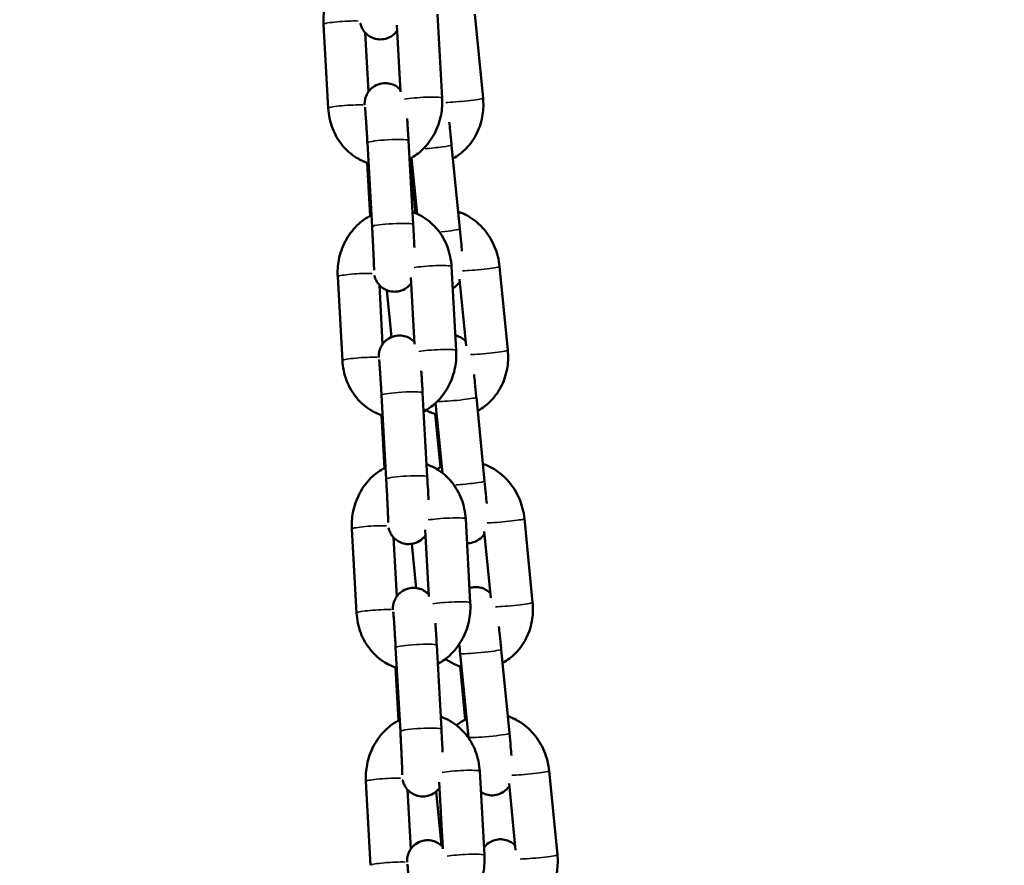
# Model space of a CAD drawing. Units: millimetres. Extents: x -425 to 8153, y 6 to 6154.
# Drawn here: x 930 to 1074, y 5283 to 5406 of the extents above; entities that cross this region are included whole.
import ezdxf

# ---------------------------------------------------------------- set-up
doc = ezdxf.new("R2010")
doc.units = ezdxf.units.MM
doc.header["$MEASUREMENT"] = 0
doc.layers.add('Visible (ISO)', color=7, linetype='Continuous', lineweight=50)
doc.layers.add('Visible Narrow (ISO)', color=7, linetype='Continuous', lineweight=35)
doc.styles.get("Standard").update_dxf_attribs({"font": 'square721_bt_roman.ttf'})
doc.dimstyles.get("Standard").update_dxf_attribs({"dimtxt": 200, "dimasz": 100, "dimexe": 0.18, "dimexo": 0.0625, "dimgap": 40, "dimtad": 1, "dimdec": 0, "dimlfac": 0.1, "dimrnd": 5, "dimzin": 0, "dimdsep": 46, "dimtxsty": 'Standard', "dimcen": 0.09, "dimse1": 1, "dimse2": 1, "dimadec": 0, "dimazin": 0, "dimtfac": 1, "dimtdec": 0, "dimtofl": 0, "dimtmove": 0, "dimatfit": 3, "dimfxl": 1, "dimtolj": 1, "dimtzin": 0, "dimarcsym": 0})

# ---------------------------------------------------------------- blocks, each defined once
blk = doc.blocks.new('*D7')
at = {"color": 0, "lineweight": -2, "transparency": 16777216}
blk.add_line((101.02, 5880.24), (3809.02, 5880.24), dxfattribs=at)
at = {"color": 0, "transparency": 16777216}
for points in [[(101.02, 5896.9), (101.02, 5863.57), (1.02, 5880.24)], [(3809.02, 5896.9), (3809.02, 5863.57), (3909.02, 5880.24)]]:
    blk.add_solid(points, dxfattribs=at)
at = {"layer": 'Defpoints', "color": 0, "transparency": 16777216}
for p in [(3909.02, 5880.24), (1.02, 3495.34), (3909.02, 3495.34)]:
    blk.add_point(p, dxfattribs=at)
at = {"color": 0, "transparency": 16777216, "insert": (1955.02, 6022.79), "char_height": 200, "attachment_point": 5}
blk.add_mtext('\\A1;390', dxfattribs=at)

msp = doc.modelspace()

# ---------------------------------------------------------------- linework, layer by layer
at = {"layer": 'Visible (ISO)'}
for p, q in [((991.63, 5394.79), (990.95, 5407.02)), ((997.6, 5394.8), (996.4, 5407.02)), ((974.36, 5405.55), (975.04, 5393.32)), ((985.57, 5395.71), (985.03, 5405.43)), ((980.43, 5404.33), (980.91, 5395.74)), ((980.74, 5388.28), (981.43, 5376.05)), ((986.73, 5388.62), (987.42, 5376.39)), ((993.02, 5387.96), (994.22, 5375.73)), ((981.17, 5377.65), (980.73, 5385.37)), ((987.75, 5378.03), (987.02, 5385.5)), ((987.18, 5386.07), (987.98, 5377.93)), ((993.69, 5358), (993.01, 5370.23)), ((1001.21, 5358.03), (1000.01, 5370.25)), ((976.42, 5368.76), (977.1, 5356.53)), ((987.63, 5358.93), (987.09, 5368.64)), ((995.12, 5358.7), (994.17, 5368.41)), ((982.49, 5367.54), (982.97, 5358.95)), ((983.6, 5366.78), (984.27, 5359.97)), ((982.8, 5351.49), (983.49, 5339.26)), ((988.79, 5351.83), (989.48, 5339.6)), ((996.63, 5351.19), (997.83, 5338.96)), ((990.69, 5350.36), (991.69, 5340.15)), ((983.23, 5340.86), (982.79, 5348.58)), ((991.39, 5340.98), (990.63, 5348.73)), ((995.75, 5321.22), (995.07, 5333.45)), ((1004.83, 5321.26), (1003.63, 5333.49)), ((978.48, 5331.98), (979.16, 5319.75)), ((989.69, 5322.14), (989.15, 5331.85)), ((984.55, 5330.75), (985.03, 5322.16)), ((998.73, 5321.93), (997.78, 5331.64)), ((987.24, 5329.82), (987.87, 5323.38)), ((984.86, 5314.71), (985.55, 5302.48)), ((990.85, 5315.04), (991.54, 5302.81)), ((994.28, 5313.83), (995.48, 5301.61)), ((1000.25, 5314.42), (1001.45, 5302.2)), ((985.29, 5304.07), (984.85, 5311.79)), ((995.01, 5304.21), (994.25, 5311.96)), ((997.82, 5284.43), (997.13, 5296.66)), ((1008.44, 5284.49), (1007.24, 5296.72)), ((980.54, 5295.19), (981.22, 5282.96)), ((991.75, 5285.35), (991.21, 5295.06)), ((1002.35, 5285.17), (1001.39, 5294.87)), ((986.61, 5293.96), (987.09, 5285.37)), ((990.78, 5293.72), (991.56, 5285.83))]:
    msp.add_line(p, q, dxfattribs=at)
for points, knots in [([(979.27, 5414.53), (978.49, 5414.13), (977.77, 5413.61), (976.48, 5412.33), (975.92, 5411.57), (975.02, 5409.87), (974.7, 5408.94), (974.36, 5407.18), (974.31, 5406.37), (974.36, 5405.55)], [6.610247, 6.610247, 6.610247, 6.610247, 6.912537, 6.912537, 7.237427, 7.237427, 7.574079, 7.574079, 7.853982, 7.853982, 7.853982, 7.853982]), ([(985.08, 5404.61), (985.01, 5404.52), (984.92, 5404.41), (984.71, 5404.18), (984.57, 5404.06), (984.14, 5403.74), (983.79, 5403.56), (983.05, 5403.37), (982.71, 5403.35), (982.06, 5403.4), (981.77, 5403.48), (981.22, 5403.7), (980.99, 5403.85), (980.56, 5404.18), (980.4, 5404.35), (980.09, 5404.75), (980.01, 5404.91), (979.84, 5405.27), (979.8, 5405.39), (979.74, 5405.59), (979.72, 5405.65), (979.71, 5405.72), (979.71, 5405.73), (979.7, 5405.73)], [3.2150323, 3.2150323, 3.2150323, 3.2150323, 3.2191903, 3.2191903, 3.2234327, 3.2234327, 3.2297942, 3.2297942, 3.2344667, 3.2344667, 3.2390659, 3.2390659, 3.2445603, 3.2445603, 3.2523662, 3.2523662, 3.2655348, 3.2655348, 3.2883243, 3.2883243, 3.3131208, 3.3131208, 3.317272, 3.317272, 3.317272, 3.317272]), ([(980.34, 5393.75), (980.34, 5393.86), (980.34, 5393.94), (980.35, 5394.13), (980.35, 5394.18), (980.36, 5394.33), (980.37, 5394.4), (980.42, 5394.66), (980.44, 5394.8), (980.61, 5395.21), (980.67, 5395.37), (980.89, 5395.72), (981, 5395.87), (981.28, 5396.17), (981.42, 5396.29), (981.85, 5396.6), (982.2, 5396.79), (982.94, 5396.97), (983.28, 5397), (983.93, 5396.95), (984.22, 5396.87), (984.77, 5396.65), (985, 5396.5), (985.34, 5396.24), (985.46, 5396.12), (985.56, 5396.02)], [6.1052157, 6.1052157, 6.1052157, 6.1052157, 6.2412882, 6.2412882, 6.2839557, 6.2839557, 6.3186902, 6.3186902, 6.3434773, 6.3434773, 6.3542128, 6.3542128, 6.360783, 6.360783, 6.3650254, 6.3650254, 6.3713868, 6.3713868, 6.3760593, 6.3760593, 6.3806586, 6.3806586, 6.386153, 6.386153, 6.3911311, 6.3911311, 6.3911311, 6.3911311]), ([(980.4, 5393.49), (980.4, 5393.49), (980.4, 5393.47), (980.41, 5393.36), (980.42, 5393.22), (980.46, 5392.8), (980.48, 5392.46), (980.52, 5391.96), (980.52, 5391.85), (980.54, 5391.62), (980.55, 5391.5), (980.56, 5391.25), (980.57, 5391.12), (980.59, 5390.86), (980.6, 5390.73), (980.62, 5390.45), (980.62, 5390.31), (980.64, 5390.02), (980.65, 5389.87), (980.67, 5389.57), (980.68, 5389.42), (980.7, 5389.11), (980.7, 5388.95), (980.72, 5388.63), (980.73, 5388.46), (980.74, 5388.28)], [6.56536, 6.56536, 6.56536, 6.56536, 6.659227, 6.659227, 6.857756, 6.857756, 7.142165, 7.142165, 7.219282, 7.219282, 7.297328, 7.297328, 7.375327, 7.375327, 7.452322, 7.452322, 7.530856, 7.530856, 7.61038, 7.61038, 7.689887, 7.689887, 7.768371, 7.768371, 7.853982, 7.853982, 7.853982, 7.853982]), ([(986.88, 5385.91), (987.6, 5386.29), (988.26, 5386.78), (989.51, 5388.01), (990.07, 5388.78), (990.97, 5390.48), (991.29, 5391.41), (991.63, 5393.17), (991.68, 5393.98), (991.63, 5394.79)], [3.490402, 3.490402, 3.490402, 3.490402, 3.770944, 3.770944, 4.095834, 4.095834, 4.432486, 4.432486, 4.712389, 4.712389, 4.712389, 4.712389]), ([(993.21, 5385.99), (993.94, 5386.38), (994.6, 5386.89), (995.8, 5388.13), (996.32, 5388.88), (997.13, 5390.55), (997.41, 5391.47), (997.66, 5393.19), (997.68, 5394), (997.6, 5394.8)], [3.515685, 3.515685, 3.515685, 3.515685, 3.798627, 3.798627, 4.110227, 4.110227, 4.43671, 4.43671, 4.712389, 4.712389, 4.712389, 4.712389]), ([(975.04, 5393.32), (975.1, 5392.34), (975.3, 5391.36), (975.99, 5389.53), (976.47, 5388.68), (977.67, 5387.21), (978.38, 5386.59), (979.72, 5385.77), (980.3, 5385.5), (980.91, 5385.31)], [1.570796, 1.570796, 1.570796, 1.570796, 1.911826, 1.911826, 2.245782, 2.245782, 2.565711, 2.565711, 2.784608, 2.784608, 2.784608, 2.784608]), ([(986.54, 5391.82), (986.54, 5391.8), (986.54, 5391.78), (986.55, 5391.62), (986.56, 5391.48), (986.58, 5391.2), (986.59, 5391.06), (986.61, 5390.76), (986.62, 5390.61), (986.64, 5390.3), (986.65, 5390.14), (986.68, 5389.54), (986.71, 5389.08), (986.73, 5388.62)], [7.287239, 7.287239, 7.287239, 7.287239, 7.3002667, 7.3002667, 7.3811765, 7.3811765, 7.4631826, 7.4631826, 7.5452203, 7.5452203, 7.6262147, 7.6262147, 7.8539816, 7.8539816, 7.8539816, 7.8539816]), ([(992.67, 5391.3), (992.72, 5390.9), (992.76, 5390.48), (992.87, 5389.41), (992.94, 5388.75), (993.01, 5388.04), (993.02, 5388), (993.02, 5387.96)], [7.2853747, 7.2853747, 7.2853747, 7.2853747, 7.5091769, 7.5091769, 7.8325572, 7.8325572, 7.8539816, 7.8539816, 7.8539816, 7.8539816]), ([(981.33, 5377.74), (980.55, 5377.34), (979.83, 5376.82), (978.54, 5375.55), (977.98, 5374.78), (977.08, 5373.08), (976.76, 5372.15), (976.42, 5370.39), (976.37, 5369.58), (976.42, 5368.76)], [6.610247, 6.610247, 6.610247, 6.610247, 6.912537, 6.912537, 7.237427, 7.237427, 7.574079, 7.574079, 7.853982, 7.853982, 7.853982, 7.853982]), ([(993.01, 5370.23), (992.95, 5371.22), (992.75, 5372.2), (992.06, 5374.03), (991.58, 5374.88), (990.38, 5376.35), (989.67, 5376.97), (988.39, 5377.76), (987.86, 5378), (987.32, 5378.19)], [4.712389, 4.712389, 4.712389, 4.712389, 5.053419, 5.053419, 5.387374, 5.387374, 5.707304, 5.707304, 5.905033, 5.905033, 5.905033, 5.905033]), ([(1000.01, 5370.25), (999.92, 5371.24), (999.67, 5372.21), (998.91, 5374.04), (998.39, 5374.89), (997.13, 5376.37), (996.39, 5377.01), (995.06, 5377.81), (994.53, 5378.05), (993.97, 5378.24)], [4.712389, 4.712389, 4.712389, 4.712389, 5.053398, 5.053398, 5.393316, 5.393316, 5.725373, 5.725373, 5.926507, 5.926507, 5.926507, 5.926507]), ([(987.42, 5376.39), (987.45, 5375.73), (987.49, 5375.07), (987.55, 5373.94), (987.57, 5373.47), (987.59, 5373.03)], [1.5707963, 1.5707963, 1.5707963, 1.5707963, 1.8930589, 1.8930589, 2.1359095, 2.1359095, 2.1359095, 2.1359095]), ([(981.43, 5376.05), (981.44, 5375.9), (981.45, 5375.74), (981.46, 5375.42), (981.47, 5375.26), (981.49, 5374.93), (981.5, 5374.77), (981.51, 5374.46), (981.52, 5374.3), (981.54, 5373.99), (981.55, 5373.84), (981.56, 5373.53), (981.57, 5373.38), (981.58, 5373.08), (981.59, 5372.94), (981.6, 5372.65), (981.61, 5372.51), (981.62, 5372.24), (981.63, 5372.11), (981.64, 5371.85), (981.65, 5371.73), (981.66, 5371.49), (981.66, 5371.37), (981.67, 5371.15), (981.67, 5371.04), (981.68, 5370.84), (981.69, 5370.75), (981.69, 5370.57), (981.69, 5370.48), (981.7, 5370.32), (981.7, 5370.25), (981.71, 5370.11), (981.71, 5370.05), (981.71, 5369.91), (981.71, 5369.83), (981.71, 5369.76), (981.71, 5369.74), (981.71, 5369.74)], [1.570796, 1.570796, 1.570796, 1.570796, 1.649716, 1.649716, 1.729659, 1.729659, 1.809605, 1.809605, 1.888534, 1.888534, 1.967365, 1.967365, 2.047236, 2.047236, 2.127129, 2.127129, 2.206018, 2.206018, 2.284315, 2.284315, 2.363681, 2.363681, 2.443103, 2.443103, 2.521549, 2.521549, 2.597773, 2.597773, 2.675152, 2.675152, 2.752702, 2.752702, 2.829308, 2.829308, 2.960862, 2.960862, 3.041184, 3.041184, 3.041184, 3.041184]), ([(994.22, 5375.73), (994.29, 5375.07), (994.35, 5374.42), (994.45, 5373.34), (994.49, 5372.89), (994.52, 5372.48)], [1.5707963, 1.5707963, 1.5707963, 1.5707963, 1.8935629, 1.8935629, 2.140618, 2.140618, 2.140618, 2.140618]), ([(987.14, 5367.82), (987.07, 5367.73), (986.98, 5367.62), (986.77, 5367.39), (986.63, 5367.27), (986.2, 5366.95), (985.85, 5366.77), (985.11, 5366.58), (984.77, 5366.56), (984.12, 5366.61), (983.83, 5366.69), (983.28, 5366.91), (983.05, 5367.06), (982.62, 5367.39), (982.46, 5367.56), (982.15, 5367.96), (982.07, 5368.12), (981.9, 5368.48), (981.86, 5368.6), (981.8, 5368.8), (981.78, 5368.86), (981.77, 5368.93), (981.77, 5368.94), (981.76, 5368.94)], [3.2150323, 3.2150323, 3.2150323, 3.2150323, 3.2191903, 3.2191903, 3.2234327, 3.2234327, 3.2297942, 3.2297942, 3.2344667, 3.2344667, 3.2390659, 3.2390659, 3.2445603, 3.2445603, 3.2523662, 3.2523662, 3.2655348, 3.2655348, 3.2883243, 3.2883243, 3.3131208, 3.3131208, 3.317272, 3.317272, 3.317272, 3.317272]), ([(994.2, 5368.03), (994.19, 5368.02), (994.18, 5368), (994.08, 5367.85), (993.96, 5367.7), (993.64, 5367.39), (993.44, 5367.23), (993.19, 5367.08)], [3.06568332, 3.06568332, 3.06568332, 3.06568332, 3.06657187, 3.06657187, 3.07312159, 3.07312159, 3.07931135, 3.07931135, 3.07931135, 3.07931135]), ([(982.4, 5356.97), (982.4, 5357.07), (982.4, 5357.15), (982.41, 5357.34), (982.41, 5357.39), (982.42, 5357.54), (982.43, 5357.61), (982.48, 5357.87), (982.5, 5358.01), (982.67, 5358.42), (982.73, 5358.58), (982.95, 5358.93), (983.06, 5359.08), (983.34, 5359.38), (983.48, 5359.5), (983.91, 5359.82), (984.26, 5360), (985, 5360.18), (985.34, 5360.21), (985.99, 5360.16), (986.28, 5360.08), (986.83, 5359.86), (987.06, 5359.71), (987.4, 5359.45), (987.52, 5359.33), (987.62, 5359.23)], [6.1052157, 6.1052157, 6.1052157, 6.1052157, 6.2412882, 6.2412882, 6.2839557, 6.2839557, 6.3186902, 6.3186902, 6.3434773, 6.3434773, 6.3542128, 6.3542128, 6.360783, 6.360783, 6.3650254, 6.3650254, 6.3713868, 6.3713868, 6.3760593, 6.3760593, 6.3806586, 6.3806586, 6.386153, 6.386153, 6.3911311, 6.3911311, 6.3911311, 6.3911311]), ([(993.57, 5360.21), (993.62, 5360.2), (993.67, 5360.19), (994.02, 5360.09), (994.28, 5359.96), (994.74, 5359.68), (994.92, 5359.52), (995.05, 5359.38)], [6.23451139, 6.23451139, 6.23451139, 6.23451139, 6.23548511, 6.23548511, 6.24191979, 6.24191979, 6.2504523, 6.2504523, 6.2504523, 6.2504523]), ([(988.95, 5349.12), (989.66, 5349.5), (990.32, 5349.99), (991.57, 5351.22), (992.13, 5351.99), (993.03, 5353.69), (993.35, 5354.62), (993.69, 5356.38), (993.74, 5357.19), (993.69, 5358)], [3.490402, 3.490402, 3.490402, 3.490402, 3.770944, 3.770944, 4.095834, 4.095834, 4.432486, 4.432486, 4.712389, 4.712389, 4.712389, 4.712389]), ([(996.83, 5349.22), (997.55, 5349.61), (998.21, 5350.12), (999.41, 5351.36), (999.93, 5352.12), (1000.74, 5353.78), (1001.02, 5354.7), (1001.27, 5356.43), (1001.29, 5357.23), (1001.21, 5358.03)], [3.515685, 3.515685, 3.515685, 3.515685, 3.798627, 3.798627, 4.110227, 4.110227, 4.43671, 4.43671, 4.712389, 4.712389, 4.712389, 4.712389]), ([(977.1, 5356.53), (977.16, 5355.55), (977.36, 5354.57), (978.05, 5352.74), (978.54, 5351.89), (979.73, 5350.42), (980.44, 5349.8), (981.78, 5348.98), (982.36, 5348.72), (982.97, 5348.53)], [1.570796, 1.570796, 1.570796, 1.570796, 1.911826, 1.911826, 2.245782, 2.245782, 2.565711, 2.565711, 2.784608, 2.784608, 2.784608, 2.784608]), ([(982.46, 5356.71), (982.46, 5356.71), (982.46, 5356.68), (982.47, 5356.57), (982.48, 5356.43), (982.52, 5356.01), (982.54, 5355.67), (982.58, 5355.18), (982.58, 5355.06), (982.6, 5354.83), (982.61, 5354.71), (982.62, 5354.46), (982.63, 5354.33), (982.65, 5354.07), (982.66, 5353.94), (982.68, 5353.66), (982.68, 5353.52), (982.7, 5353.23), (982.71, 5353.08), (982.73, 5352.78), (982.74, 5352.63), (982.76, 5352.32), (982.76, 5352.16), (982.78, 5351.84), (982.79, 5351.67), (982.8, 5351.49)], [6.56536, 6.56536, 6.56536, 6.56536, 6.659227, 6.659227, 6.857756, 6.857756, 7.142165, 7.142165, 7.219282, 7.219282, 7.297328, 7.297328, 7.375327, 7.375327, 7.452322, 7.452322, 7.530856, 7.530856, 7.61038, 7.61038, 7.689887, 7.689887, 7.768371, 7.768371, 7.853982, 7.853982, 7.853982, 7.853982]), ([(988.6, 5355.03), (988.6, 5355.01), (988.6, 5354.99), (988.61, 5354.83), (988.62, 5354.69), (988.64, 5354.41), (988.65, 5354.27), (988.67, 5353.97), (988.68, 5353.82), (988.7, 5353.51), (988.71, 5353.35), (988.74, 5352.75), (988.77, 5352.29), (988.79, 5351.83)], [7.287239, 7.287239, 7.287239, 7.287239, 7.3002667, 7.3002667, 7.3811765, 7.3811765, 7.4631826, 7.4631826, 7.5452203, 7.5452203, 7.6262147, 7.6262147, 7.8539816, 7.8539816, 7.8539816, 7.8539816]), ([(996.29, 5354.53), (996.33, 5354.14), (996.38, 5353.71), (996.49, 5352.64), (996.56, 5351.98), (996.62, 5351.27), (996.63, 5351.23), (996.63, 5351.19)], [7.2853747, 7.2853747, 7.2853747, 7.2853747, 7.5091769, 7.5091769, 7.8325572, 7.8325572, 7.8539816, 7.8539816, 7.8539816, 7.8539816]), ([(983.39, 5340.95), (982.61, 5340.55), (981.89, 5340.03), (980.6, 5338.76), (980.04, 5337.99), (979.14, 5336.29), (978.82, 5335.36), (978.48, 5333.6), (978.43, 5332.79), (978.48, 5331.98)], [6.610247, 6.610247, 6.610247, 6.610247, 6.912537, 6.912537, 7.237427, 7.237427, 7.574079, 7.574079, 7.853982, 7.853982, 7.853982, 7.853982]), ([(995.07, 5333.45), (995.01, 5334.43), (994.81, 5335.41), (994.12, 5337.24), (993.64, 5338.09), (992.44, 5339.56), (991.73, 5340.18), (990.45, 5340.97), (989.92, 5341.21), (989.38, 5341.4)], [4.712389, 4.712389, 4.712389, 4.712389, 5.053419, 5.053419, 5.387374, 5.387374, 5.707304, 5.707304, 5.905033, 5.905033, 5.905033, 5.905033]), ([(991.6, 5341.09), (991.57, 5341.07), (991.54, 5341.06), (991.31, 5340.94), (991.1, 5340.82), (990.9, 5340.69)], [6.63101554, 6.63101554, 6.63101554, 6.63101554, 6.64121772, 6.64121772, 6.72298559, 6.72298559, 6.72298559, 6.72298559]), ([(1003.63, 5333.49), (1003.53, 5334.47), (1003.29, 5335.44), (1002.52, 5337.27), (1002, 5338.12), (1000.74, 5339.61), (1000, 5340.24), (998.67, 5341.04), (998.14, 5341.29), (997.59, 5341.48)], [4.712389, 4.712389, 4.712389, 4.712389, 5.053398, 5.053398, 5.393316, 5.393316, 5.725373, 5.725373, 5.926507, 5.926507, 5.926507, 5.926507]), ([(983.49, 5339.26), (983.5, 5339.11), (983.51, 5338.95), (983.52, 5338.63), (983.53, 5338.47), (983.55, 5338.14), (983.56, 5337.98), (983.57, 5337.67), (983.58, 5337.51), (983.6, 5337.2), (983.61, 5337.05), (983.62, 5336.74), (983.63, 5336.59), (983.64, 5336.29), (983.65, 5336.15), (983.66, 5335.86), (983.67, 5335.72), (983.68, 5335.45), (983.69, 5335.32), (983.7, 5335.06), (983.71, 5334.94), (983.72, 5334.7), (983.72, 5334.58), (983.73, 5334.36), (983.73, 5334.25), (983.74, 5334.05), (983.75, 5333.96), (983.75, 5333.78), (983.75, 5333.69), (983.76, 5333.53), (983.76, 5333.46), (983.77, 5333.32), (983.77, 5333.26), (983.77, 5333.12), (983.77, 5333.04), (983.77, 5332.97), (983.77, 5332.95), (983.77, 5332.95)], [1.570796, 1.570796, 1.570796, 1.570796, 1.649716, 1.649716, 1.729659, 1.729659, 1.809605, 1.809605, 1.888534, 1.888534, 1.967365, 1.967365, 2.047236, 2.047236, 2.127129, 2.127129, 2.206018, 2.206018, 2.284315, 2.284315, 2.363681, 2.363681, 2.443103, 2.443103, 2.521549, 2.521549, 2.597773, 2.597773, 2.675152, 2.675152, 2.752702, 2.752702, 2.829308, 2.829308, 2.960862, 2.960862, 3.041184, 3.041184, 3.041184, 3.041184]), ([(989.48, 5339.6), (989.51, 5338.94), (989.55, 5338.28), (989.61, 5337.15), (989.63, 5336.68), (989.65, 5336.24)], [1.5707963, 1.5707963, 1.5707963, 1.5707963, 1.8930589, 1.8930589, 2.1359095, 2.1359095, 2.1359095, 2.1359095]), ([(997.83, 5338.96), (997.9, 5338.31), (997.96, 5337.65), (998.06, 5336.57), (998.1, 5336.12), (998.14, 5335.71)], [1.5707963, 1.5707963, 1.5707963, 1.5707963, 1.8935629, 1.8935629, 2.140618, 2.140618, 2.140618, 2.140618]), ([(989.2, 5331.03), (989.13, 5330.94), (989.04, 5330.83), (988.83, 5330.6), (988.69, 5330.48), (988.26, 5330.16), (987.91, 5329.98), (987.17, 5329.8), (986.83, 5329.77), (986.18, 5329.82), (985.89, 5329.9), (985.34, 5330.12), (985.11, 5330.27), (984.68, 5330.6), (984.52, 5330.78), (984.21, 5331.17), (984.13, 5331.33), (983.96, 5331.69), (983.92, 5331.81), (983.86, 5332.01), (983.84, 5332.07), (983.83, 5332.14), (983.83, 5332.15), (983.82, 5332.15)], [3.2150323, 3.2150323, 3.2150323, 3.2150323, 3.2191903, 3.2191903, 3.2234327, 3.2234327, 3.2297942, 3.2297942, 3.2344667, 3.2344667, 3.2390659, 3.2390659, 3.2445603, 3.2445603, 3.2523662, 3.2523662, 3.2655348, 3.2655348, 3.2883243, 3.2883243, 3.3131208, 3.3131208, 3.317272, 3.317272, 3.317272, 3.317272]), ([(997.82, 5331.27), (997.8, 5331.25), (997.79, 5331.23), (997.69, 5331.08), (997.57, 5330.94), (997.18, 5330.55), (996.85, 5330.3), (996.1, 5330.01), (995.75, 5329.93), (995.36, 5329.92), (995.31, 5329.92), (995.27, 5329.92)], [3.06568332, 3.06568332, 3.06568332, 3.06568332, 3.06657187, 3.06657187, 3.07312159, 3.07312159, 3.08226122, 3.08226122, 3.08827779, 3.08827779, 3.08909141, 3.08909141, 3.08909141, 3.08909141]), ([(984.46, 5320.18), (984.46, 5320.28), (984.46, 5320.36), (984.47, 5320.55), (984.47, 5320.6), (984.48, 5320.75), (984.49, 5320.82), (984.54, 5321.08), (984.56, 5321.22), (984.73, 5321.63), (984.79, 5321.79), (985.01, 5322.14), (985.12, 5322.29), (985.4, 5322.59), (985.54, 5322.71), (985.97, 5323.03), (986.33, 5323.21), (987.06, 5323.4), (987.4, 5323.42), (988.05, 5323.37), (988.34, 5323.29), (988.89, 5323.07), (989.12, 5322.92), (989.46, 5322.66), (989.58, 5322.54), (989.68, 5322.44)], [6.1052157, 6.1052157, 6.1052157, 6.1052157, 6.2412882, 6.2412882, 6.2839557, 6.2839557, 6.3186902, 6.3186902, 6.3434773, 6.3434773, 6.3542128, 6.3542128, 6.360783, 6.360783, 6.3650254, 6.3650254, 6.3713868, 6.3713868, 6.3760593, 6.3760593, 6.3806586, 6.3806586, 6.386153, 6.386153, 6.3911311, 6.3911311, 6.3911311, 6.3911311]), ([(995.63, 5323.38), (995.88, 5323.46), (996.16, 5323.51), (996.75, 5323.53), (997.06, 5323.48), (997.64, 5323.32), (997.89, 5323.2), (998.35, 5322.91), (998.53, 5322.75), (998.67, 5322.61)], [6.22513121, 6.22513121, 6.22513121, 6.22513121, 6.22987045, 6.22987045, 6.23548511, 6.23548511, 6.24191979, 6.24191979, 6.2504523, 6.2504523, 6.2504523, 6.2504523]), ([(991.01, 5312.33), (991.72, 5312.71), (992.38, 5313.2), (993.63, 5314.43), (994.19, 5315.2), (995.09, 5316.9), (995.41, 5317.83), (995.75, 5319.59), (995.8, 5320.4), (995.75, 5321.22)], [3.490402, 3.490402, 3.490402, 3.490402, 3.770944, 3.770944, 4.095834, 4.095834, 4.432486, 4.432486, 4.712389, 4.712389, 4.712389, 4.712389]), ([(1000.44, 5312.46), (1001.17, 5312.85), (1001.83, 5313.35), (1003.03, 5314.6), (1003.55, 5315.35), (1004.36, 5317.01), (1004.63, 5317.93), (1004.89, 5319.66), (1004.91, 5320.47), (1004.83, 5321.26)], [3.515685, 3.515685, 3.515685, 3.515685, 3.798627, 3.798627, 4.110227, 4.110227, 4.43671, 4.43671, 4.712389, 4.712389, 4.712389, 4.712389]), ([(979.16, 5319.75), (979.22, 5318.76), (979.42, 5317.78), (980.11, 5315.95), (980.6, 5315.1), (981.79, 5313.63), (982.5, 5313.01), (983.84, 5312.19), (984.42, 5311.93), (985.03, 5311.74)], [1.570796, 1.570796, 1.570796, 1.570796, 1.911826, 1.911826, 2.245782, 2.245782, 2.565711, 2.565711, 2.784608, 2.784608, 2.784608, 2.784608]), ([(984.52, 5319.92), (984.52, 5319.92), (984.52, 5319.89), (984.53, 5319.78), (984.54, 5319.64), (984.58, 5319.22), (984.6, 5318.88), (984.64, 5318.39), (984.64, 5318.27), (984.66, 5318.04), (984.67, 5317.92), (984.68, 5317.67), (984.69, 5317.54), (984.71, 5317.28), (984.72, 5317.15), (984.74, 5316.87), (984.74, 5316.73), (984.76, 5316.44), (984.77, 5316.29), (984.79, 5315.99), (984.8, 5315.84), (984.82, 5315.53), (984.82, 5315.37), (984.84, 5315.05), (984.85, 5314.88), (984.86, 5314.71)], [6.56536, 6.56536, 6.56536, 6.56536, 6.659227, 6.659227, 6.857756, 6.857756, 7.142165, 7.142165, 7.219282, 7.219282, 7.297328, 7.297328, 7.375327, 7.375327, 7.452322, 7.452322, 7.530856, 7.530856, 7.61038, 7.61038, 7.689887, 7.689887, 7.768371, 7.768371, 7.853982, 7.853982, 7.853982, 7.853982]), ([(990.66, 5318.24), (990.66, 5318.22), (990.66, 5318.2), (990.67, 5318.04), (990.68, 5317.9), (990.7, 5317.62), (990.71, 5317.48), (990.73, 5317.18), (990.74, 5317.03), (990.76, 5316.72), (990.77, 5316.56), (990.8, 5315.96), (990.83, 5315.5), (990.85, 5315.04)], [7.287239, 7.287239, 7.287239, 7.287239, 7.3002667, 7.3002667, 7.3811765, 7.3811765, 7.4631826, 7.4631826, 7.5452203, 7.5452203, 7.6262147, 7.6262147, 7.8539816, 7.8539816, 7.8539816, 7.8539816]), ([(999.9, 5317.77), (999.94, 5317.37), (999.99, 5316.94), (1000.1, 5315.87), (1000.17, 5315.21), (1000.24, 5314.51), (1000.24, 5314.46), (1000.25, 5314.42)], [7.2853747, 7.2853747, 7.2853747, 7.2853747, 7.5091769, 7.5091769, 7.8325572, 7.8325572, 7.8539816, 7.8539816, 7.8539816, 7.8539816]), ([(992.12, 5313.05), (992.3, 5312.93), (992.48, 5312.81), (993.23, 5312.36), (993.83, 5312.09), (994.47, 5311.89)], [2.5104333, 2.5104333, 2.5104333, 2.5104333, 2.5837805, 2.5837805, 2.8116011, 2.8116011, 2.8116011, 2.8116011]), ([(997.13, 5296.66), (997.07, 5297.64), (996.87, 5298.62), (996.18, 5300.45), (995.7, 5301.3), (994.5, 5302.77), (993.79, 5303.39), (992.51, 5304.18), (991.98, 5304.42), (991.44, 5304.61)], [4.712389, 4.712389, 4.712389, 4.712389, 5.053419, 5.053419, 5.387374, 5.387374, 5.707304, 5.707304, 5.905033, 5.905033, 5.905033, 5.905033]), ([(1007.24, 5296.72), (1007.14, 5297.7), (1006.9, 5298.68), (1006.13, 5300.5), (1005.62, 5301.35), (1004.35, 5302.84), (1003.61, 5303.47), (1002.29, 5304.27), (1001.75, 5304.52), (1001.2, 5304.71)], [4.712389, 4.712389, 4.712389, 4.712389, 5.053398, 5.053398, 5.393316, 5.393316, 5.725373, 5.725373, 5.926507, 5.926507, 5.926507, 5.926507]), ([(985.45, 5304.16), (984.67, 5303.76), (983.95, 5303.24), (982.66, 5301.97), (982.1, 5301.2), (981.2, 5299.5), (980.88, 5298.57), (980.54, 5296.81), (980.49, 5296), (980.54, 5295.19)], [6.610247, 6.610247, 6.610247, 6.610247, 6.912537, 6.912537, 7.237427, 7.237427, 7.574079, 7.574079, 7.853982, 7.853982, 7.853982, 7.853982]), ([(995.21, 5304.32), (995.18, 5304.31), (995.16, 5304.29), (994.64, 5304.02), (994.17, 5303.72), (993.74, 5303.36)], [6.6310155, 6.6310155, 6.6310155, 6.6310155, 6.6412177, 6.6412177, 6.8320487, 6.8320487, 6.8320487, 6.8320487]), ([(985.55, 5302.48), (985.56, 5302.32), (985.57, 5302.16), (985.58, 5301.84), (985.59, 5301.68), (985.61, 5301.35), (985.62, 5301.19), (985.63, 5300.88), (985.64, 5300.72), (985.66, 5300.41), (985.67, 5300.26), (985.68, 5299.95), (985.69, 5299.8), (985.7, 5299.5), (985.71, 5299.36), (985.72, 5299.07), (985.73, 5298.93), (985.74, 5298.66), (985.75, 5298.53), (985.76, 5298.27), (985.77, 5298.15), (985.78, 5297.91), (985.78, 5297.79), (985.79, 5297.57), (985.79, 5297.46), (985.8, 5297.26), (985.81, 5297.17), (985.81, 5296.99), (985.81, 5296.9), (985.82, 5296.74), (985.82, 5296.67), (985.83, 5296.53), (985.83, 5296.47), (985.83, 5296.33), (985.83, 5296.25), (985.83, 5296.18), (985.83, 5296.16), (985.83, 5296.16)], [1.570796, 1.570796, 1.570796, 1.570796, 1.649716, 1.649716, 1.729659, 1.729659, 1.809605, 1.809605, 1.888534, 1.888534, 1.967365, 1.967365, 2.047236, 2.047236, 2.127129, 2.127129, 2.206018, 2.206018, 2.284315, 2.284315, 2.363681, 2.363681, 2.443103, 2.443103, 2.521549, 2.521549, 2.597773, 2.597773, 2.675152, 2.675152, 2.752702, 2.752702, 2.829308, 2.829308, 2.960862, 2.960862, 3.041184, 3.041184, 3.041184, 3.041184]), ([(991.54, 5302.81), (991.58, 5302.15), (991.61, 5301.49), (991.67, 5300.36), (991.69, 5299.89), (991.71, 5299.45)], [1.5707963, 1.5707963, 1.5707963, 1.5707963, 1.8930589, 1.8930589, 2.1359095, 2.1359095, 2.1359095, 2.1359095]), ([(1001.45, 5302.2), (1001.51, 5301.54), (1001.57, 5300.89), (1001.67, 5299.8), (1001.71, 5299.36), (1001.75, 5298.94)], [1.5707963, 1.5707963, 1.5707963, 1.5707963, 1.8935629, 1.8935629, 2.140618, 2.140618, 2.140618, 2.140618]), ([(991.26, 5294.24), (991.19, 5294.15), (991.1, 5294.04), (990.89, 5293.81), (990.75, 5293.69), (990.32, 5293.38), (989.97, 5293.19), (989.23, 5293.01), (988.89, 5292.98), (988.24, 5293.03), (987.95, 5293.11), (987.4, 5293.33), (987.17, 5293.48), (986.74, 5293.81), (986.58, 5293.99), (986.27, 5294.38), (986.19, 5294.54), (986.02, 5294.9), (985.98, 5295.02), (985.92, 5295.22), (985.9, 5295.28), (985.89, 5295.35), (985.89, 5295.36), (985.88, 5295.36)], [3.2150323, 3.2150323, 3.2150323, 3.2150323, 3.2191903, 3.2191903, 3.2234327, 3.2234327, 3.2297942, 3.2297942, 3.2344667, 3.2344667, 3.2390659, 3.2390659, 3.2445603, 3.2445603, 3.2523662, 3.2523662, 3.2655348, 3.2655348, 3.2883243, 3.2883243, 3.3131208, 3.3131208, 3.317272, 3.317272, 3.317272, 3.317272]), ([(1001.43, 5294.5), (1001.42, 5294.48), (1001.41, 5294.46), (1001.3, 5294.32), (1001.19, 5294.17), (1000.8, 5293.79), (1000.46, 5293.53), (999.71, 5293.24), (999.36, 5293.17), (998.7, 5293.14), (998.39, 5293.19), (997.81, 5293.35), (997.56, 5293.47), (997.34, 5293.61), (997.32, 5293.62), (997.3, 5293.63)], [3.06568332, 3.06568332, 3.06568332, 3.06568332, 3.06657187, 3.06657187, 3.07312159, 3.07312159, 3.08226122, 3.08226122, 3.08827779, 3.08827779, 3.09389245, 3.09389245, 3.10032713, 3.10032713, 3.10095984, 3.10095984, 3.10095984, 3.10095984]), ([(986.52, 5283.39), (986.52, 5283.49), (986.52, 5283.57), (986.53, 5283.76), (986.53, 5283.81), (986.54, 5283.96), (986.55, 5284.03), (986.6, 5284.29), (986.62, 5284.43), (986.79, 5284.84), (986.85, 5285), (987.07, 5285.35), (987.18, 5285.5), (987.46, 5285.8), (987.6, 5285.92), (988.03, 5286.24), (988.39, 5286.42), (989.12, 5286.61), (989.46, 5286.63), (990.11, 5286.58), (990.4, 5286.5), (990.95, 5286.28), (991.18, 5286.13), (991.52, 5285.87), (991.64, 5285.75), (991.74, 5285.65)], [6.1052157, 6.1052157, 6.1052157, 6.1052157, 6.2412882, 6.2412882, 6.2839557, 6.2839557, 6.3186902, 6.3186902, 6.3434773, 6.3434773, 6.3542128, 6.3542128, 6.360783, 6.360783, 6.3650254, 6.3650254, 6.3713868, 6.3713868, 6.3760593, 6.3760593, 6.3806586, 6.3806586, 6.386153, 6.386153, 6.3911311, 6.3911311, 6.3911311, 6.3911311]), ([(997.75, 5285.57), (997.83, 5285.67), (997.92, 5285.78), (998.26, 5286.12), (998.6, 5286.37), (999.35, 5286.66), (999.7, 5286.74), (1000.36, 5286.76), (1000.67, 5286.71), (1001.25, 5286.55), (1001.5, 5286.43), (1001.97, 5286.14), (1002.15, 5285.98), (1002.28, 5285.85)], [6.21006514, 6.21006514, 6.21006514, 6.21006514, 6.21471424, 6.21471424, 6.22385387, 6.22385387, 6.22987045, 6.22987045, 6.23548511, 6.23548511, 6.24191979, 6.24191979, 6.2504523, 6.2504523, 6.2504523, 6.2504523]), ([(993.07, 5275.54), (993.78, 5275.92), (994.44, 5276.41), (995.69, 5277.65), (996.25, 5278.41), (997.15, 5280.11), (997.47, 5281.04), (997.81, 5282.8), (997.86, 5283.61), (997.82, 5284.43)], [3.490402, 3.490402, 3.490402, 3.490402, 3.770944, 3.770944, 4.095834, 4.095834, 4.432486, 4.432486, 4.712389, 4.712389, 4.712389, 4.712389]), ([(1004.05, 5275.69), (1004.78, 5276.08), (1005.44, 5276.59), (1006.64, 5277.83), (1007.16, 5278.58), (1007.97, 5280.24), (1008.25, 5281.16), (1008.5, 5282.89), (1008.52, 5283.7), (1008.44, 5284.49)], [3.515685, 3.515685, 3.515685, 3.515685, 3.798627, 3.798627, 4.110227, 4.110227, 4.43671, 4.43671, 4.712389, 4.712389, 4.712389, 4.712389]), ([(986.58, 5283.13), (986.58, 5283.13), (986.58, 5283.1), (986.59, 5282.99), (986.6, 5282.85), (986.64, 5282.43), (986.66, 5282.09), (986.7, 5281.6), (986.71, 5281.48), (986.72, 5281.25), (986.73, 5281.13), (986.74, 5280.88), (986.75, 5280.75), (986.77, 5280.49), (986.78, 5280.36), (986.8, 5280.08), (986.8, 5279.94), (986.82, 5279.65), (986.83, 5279.5), (986.85, 5279.2), (986.86, 5279.05), (986.88, 5278.74), (986.88, 5278.58), (986.9, 5278.26), (986.91, 5278.09), (986.92, 5277.92)], [6.56536, 6.56536, 6.56536, 6.56536, 6.659227, 6.659227, 6.857756, 6.857756, 7.142165, 7.142165, 7.219282, 7.219282, 7.297328, 7.297328, 7.375327, 7.375327, 7.452322, 7.452322, 7.530856, 7.530856, 7.61038, 7.61038, 7.689887, 7.689887, 7.768371, 7.768371, 7.853982, 7.853982, 7.853982, 7.853982])]:
    msp.add_open_spline(points, degree=3, knots=knots, dxfattribs=at)
for points in [[(986.91, 5385.54), (987.02, 5385.5), (987.13, 5385.46), (987.24, 5385.43)], [(989.3, 5349.32), (989.79, 5349.05), (990.31, 5348.83), (990.85, 5348.66)], [(994.14, 5315.2), (994.18, 5314.75), (994.23, 5314.29), (994.28, 5313.83)], [(995.48, 5301.61), (995.48, 5301.58), (995.48, 5301.55), (995.49, 5301.52)]]:
    msp.add_open_spline(points, degree=3, dxfattribs=at)
at = {"layer": 'Visible Narrow (ISO)'}
for centre, major_axis, ratio, start_param, end_param in [((977.35, 5405.72), (-3, -0.17), 0.090749, 3.952776, 6.160532), ((988.64, 5394.63), (3, 0.17), 0.090749, 0.133193, 2.530664), ((978.04, 5393.49), (-3, -0.17), 0.090749, 3.952872, 6.160537), ((994.62, 5394.5), (2.99, 0.29), 0.054463, 3.755691, 6.150159), ((983.74, 5388.45), (3, 0.17), 0.090749, 0.15708, 2.984513), ((990.03, 5387.66), (2.99, 0.29), 0.054463, 4.40989, 6.184591), ((984.42, 5376.22), (-3, -0.17), 0.090749, 3.298672, 6.126106), ((991.24, 5375.44), (2.99, 0.29), 0.054463, 4.78676, 6.204426), ((979.41, 5368.93), (-3, -0.17), 0.090749, 3.952776, 6.160532), ((990.01, 5370.07), (3, 0.17), 0.090749, 0.133193, 2.530664), ((997.03, 5369.96), (2.99, 0.29), 0.054463, 3.755691, 6.150159), ((990.7, 5357.84), (3, 0.17), 0.090749, 0.133193, 2.530664), ((998.23, 5357.74), (2.99, 0.29), 0.054463, 3.755691, 6.150159), ((980.1, 5356.7), (-3, -0.17), 0.090749, 3.952872, 6.160537), ((985.8, 5351.66), (3, 0.17), 0.090749, 0.15708, 2.984513), ((993.65, 5350.89), (2.99, 0.29), 0.054463, 3.672014, 6.145755), ((986.48, 5339.43), (-3, -0.17), 0.090749, 3.298672, 6.126106), ((994.85, 5338.67), (2.99, 0.29), 0.054463, 4.294286, 6.178506), ((992.07, 5333.28), (3, 0.17), 0.090749, 0.133193, 2.530664), ((1000.64, 5333.19), (2.99, 0.29), 0.054463, 3.755691, 6.150159), ((981.47, 5332.14), (-3, -0.17), 0.090749, 3.952776, 6.160532), ((992.76, 5321.05), (3, 0.17), 0.090749, 0.133193, 2.530664), ((1001.84, 5320.97), (2.99, 0.29), 0.054463, 3.755691, 6.150159), ((982.16, 5319.91), (-3, -0.17), 0.090749, 3.952872, 6.160537), ((987.86, 5314.87), (3, 0.17), 0.090749, 0.15708, 2.984513), ((997.26, 5314.13), (2.99, 0.29), 0.054463, 3.298672, 6.126106), ((988.54, 5302.64), (-3, -0.17), 0.090749, 3.298672, 6.126106), ((998.46, 5301.9), (-2.99, -0.29), 0.054463, 0.15708, 2.984513), ((994.13, 5296.49), (3, 0.17), 0.090749, 0.133193, 2.530664), ((1004.25, 5296.42), (2.99, 0.29), 0.054463, 3.755691, 6.150159), ((983.53, 5295.35), (-3, -0.17), 0.090749, 3.952776, 6.160532), ((994.82, 5284.26), (3, 0.17), 0.090749, 0.133193, 2.530664), ((1005.46, 5284.2), (2.99, 0.29), 0.054463, 3.755691, 6.150159), ((984.22, 5283.12), (-3, -0.17), 0.090749, 3.952872, 6.160537)]:
    msp.add_ellipse(centre, major_axis=major_axis, ratio=ratio, start_param=start_param, end_param=end_param, dxfattribs=at)

# ---------------------------------------------------------------- dimensions: what is measured, and where the dimension line sits
dim = msp.add_linear_dim(base=(3909.02, 5880.24), p1=(1.02, 3495.34), p2=(3909.02, 3495.34), dimstyle='Standard')
dim.commit()
dim.dimension.update_dxf_attribs({"geometry": '*D7', "text_midpoint": (1955.02, 6022.79)})

doc.saveas('drawing.dxf')
